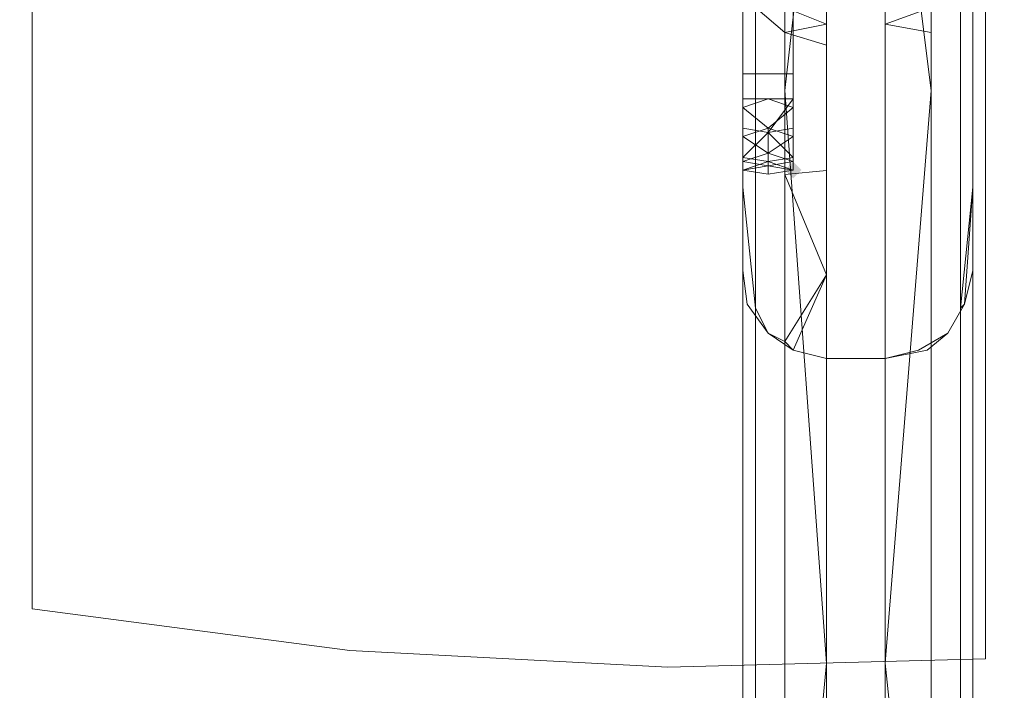
# Model space of a CAD drawing. Units: millimetres. Extents: x 325621 to 333159, y -78910 to -72358.
# Drawn here: x 328020 to 328125, y -77137 to -77065 of the extents above; entities that cross this region are included whole.
import ezdxf

# ---------------------------------------------------------------- set-up
doc = ezdxf.new("R2010")
doc.units = ezdxf.units.MM
doc.layers.add('МАФЫ НАШИ', color=250, linetype='Continuous', lineweight=25)

# ---------------------------------------------------------------- blocks, each defined once
blk = doc.blocks.new('орьнгл7')
at = {"layer": 'МАФЫ НАШИ'}
blk.add_hatch(color=18, dxfattribs=at).paths.add_polyline_path([(328103.09, -77081.46), (328102.65, -77081.01), (328102.2, -77080.56), (328101.76, -77081.01), (328101.31, -77081.46), (328101.76, -77081.9), (328102.2, -77082.35), (328102.65, -77081.9)])
blk.add_hatch(color=18, dxfattribs=at).paths.add_polyline_path([(328103.09, -77081.46), (328102.65, -77081.01), (328102.2, -77080.56), (328101.76, -77081.01), (328101.31, -77081.46), (328101.76, -77081.9), (328102.2, -77082.35), (328102.65, -77081.9)])
at = {"layer": 'МАФЫ НАШИ', "color": 18, "lineweight": 13}
for points in [[(328121.38, -76259.01), (328121.38, -77092.19), (328121.38, -76259.01)], [(328121.38, -76707.71), (328121.38, -77106.02), (328121.38, -77102.45), (328121.38, -77092.19), (328120.49, -77095.76), (328118.71, -77098.88), (328116.48, -77100.67), (328112.02, -77101.56), (328105.77, -77101.56), (328102.2, -77100.67), (328099.53, -77098.88), (328097.3, -77095.76), (328096.85, -77092.19), (328096.85, -76882.11)], [(328121.38, -76259.01), (328121.38, -77092.19), (328121.38, -76259.01)], [(328121.38, -76314.76), (328121.38, -76370.07), (328121.38, -76707.71), (328121.38, -77106.02), (328121.38, -77102.45), (328121.38, -77092.19), (328120.49, -77095.76), (328118.71, -77098.88), (328116.48, -77100.67), (328112.02, -77101.56), (328105.77, -77101.56), (328102.2, -77100.67), (328099.53, -77098.88), (328097.3, -77095.76), (328096.85, -77092.19), (328096.85, -76882.11), (328102.2, -76882.11), (328102.2, -76864.72), (328096.85, -76864.72), (328096.85, -76858.03), (328102.2, -76858.03), (328102.2, -76837.06), (328096.85, -76837.06), (328096.85, -76259.01)], [(328105.77, -75823.68), (328105.77, -75814.31), (328101.31, -75815.65), (328099.53, -75816.99), (328101.31, -75826.8), (328099.53, -75816.99), (328098.19, -75829.92), (328097.3, -75820.11), (328096.85, -75823.68), (328096.85, -75832.6), (328096.85, -75844.2), (328096.85, -75858.02), (328096.85, -77060.08), (328096.85, -77072.57), (328096.85, -77083.27), (328098.19, -77096.21), (328098.19, -77078.81), (328098.19, -77096.21), (328099.53, -77098.88), (328101.31, -77099.77), (328099.53, -77098.88), (328102.2, -77100.67), (328105.77, -77101.56)], [(328121.38, -75858.02), (328121.38, -77060.08), (328121.38, -77072.57), (328121.38, -77083.27), (328121.38, -77092.19), (328121.38, -76256.78)], [(328121.38, -76256.78), (328121.38, -77092.19), (328121.38, -77083.27), (328121.38, -77072.57), (328121.38, -77060.08), (328121.38, -75858.02)], [(328096.85, -77060.08), (328096.85, -77072.57), (328096.85, -77083.27), (328098.19, -77096.21), (328098.19, -77078.81), (328098.19, -77096.21), (328099.53, -77098.88), (328101.31, -77099.77), (328099.53, -77098.88), (328102.2, -77100.67), (328101.31, -77099.77), (328101.31, -77081.93), (328101.31, -77099.77), (328105.77, -77092.64), (328101.31, -77099.77), (328102.2, -77100.67), (328105.77, -77092.64), (328105.77, -77081.49), (328101.31, -77081.93), (328105.77, -77081.49), (328105.77, -77068.11), (328105.77, -77065.88), (328101.31, -77066.77), (328105.77, -77068.11), (328101.31, -77066.77), (328098.19, -77064.09)], [(328105.77, -75858.02), (328105.77, -77060.08), (328101.31, -77060.08), (328098.19, -77060.08), (328098.19, -77062.31), (328096.85, -77060.08), (328098.19, -77062.31), (328098.19, -77064.09), (328101.31, -77066.77), (328105.77, -77068.11), (328101.31, -77066.77), (328101.31, -77064.09), (328105.77, -77065.88), (328101.31, -77066.77), (328105.77, -77065.88), (328105.77, -77068.11), (328105.77, -77081.49), (328101.31, -77081.93), (328101.31, -77066.77), (328101.31, -77081.93), (328105.77, -77092.64), (328101.31, -77099.77), (328101.31, -77081.93), (328101.31, -77099.77)], [(328096.85, -75858.02), (328096.85, -77060.08), (328096.85, -77072.57), (328096.85, -77083.27), (328096.85, -77092.19), (328096.85, -76882.11)], [(328121.38, -77092.19), (328121.38, -76256.78), (328121.38, -77092.19), (328120.49, -77095.76), (328118.71, -77098.88), (328115.58, -77100.67), (328112.02, -77101.56), (328105.77, -77101.56), (328102.2, -77100.67), (328099.53, -77098.88), (328097.3, -77095.76), (328096.85, -77092.19), (328096.85, -76882.11), (328102.2, -76882.11), (328102.2, -76865.16), (328096.85, -76865.16), (328096.85, -76858.03), (328102.2, -76858.03), (328102.2, -76837.06), (328096.85, -76837.06), (328096.85, -76256.78)], [(328096.85, -75858.02), (328096.85, -77060.08), (328096.85, -77072.57), (328096.85, -77083.27), (328096.85, -77092.19), (328096.85, -76882.11)], [(328112.02, -77063.2), (328112.02, -77065.88), (328116.92, -77064.09), (328112.02, -77065.88), (328116.92, -77066.77), (328116.92, -77064.09), (328120.04, -77062.31), (328116.92, -77064.09), (328116.92, -77060.08), (328116.92, -77064.09), (328112.02, -77063.2), (328116.92, -77060.08), (328112.02, -77060.08), (328116.92, -77060.08), (328112.02, -77063.2), (328112.02, -77060.08), (328112.02, -75858.02)], [(328121.38, -75858.02), (328121.38, -77060.08), (328121.38, -77072.57), (328121.38, -77083.27), (328121.38, -77092.19), (328120.49, -77095.76), (328121.38, -77083.27), (328120.49, -77095.76), (328120.04, -77096.21), (328121.38, -77083.27), (328120.04, -77096.21), (328120.04, -77078.81), (328120.04, -77096.21), (328120.04, -77078.81), (328120.04, -77096.21), (328121.38, -77083.27), (328120.04, -77096.21), (328120.49, -77095.76), (328121.38, -77083.27), (328121.38, -77072.57), (328121.38, -77060.08), (328121.38, -75858.02)], [(328021.02, -76440.51), (328021.02, -76786.18), (328040.65, -76789.31), (328057.6, -76798.67), (328071.43, -76812.5), (328080.35, -76829.89), (328083.02, -76849.52), (328080.35, -76868.7), (328071.43, -76886.09), (328057.6, -76899.92), (328040.65, -76909.29), (328021.02, -76912.86), (328021.02, -77128.29), (328054.92, -77132.75), (328088.82, -77134.53), (328122.72, -77133.64), (328122.72, -76112.68)], [(328122.72, -76112.68), (328122.72, -77133.64), (328122.72, -76112.68)], [(328122.72, -76112.68), (328122.72, -77133.64), (328088.82, -77134.53), (328054.92, -77132.75), (328088.82, -77134.53), (328122.72, -77133.64), (328088.82, -77134.53), (328054.92, -77132.75), (328021.02, -77128.29), (328021.02, -76912.86)], [(328021.02, -76912.86), (328021.02, -77128.29), (328054.92, -77132.75), (328021.02, -77128.29), (328021.02, -76912.86)], [(328122.72, -76112.68), (328122.72, -77133.64), (328122.72, -76112.68)], [(328122.72, -76112.68), (328122.72, -77133.64), (328122.72, -76112.68)], [(328102.2, -77042.21), (328102.2, -77071.2), (328102.2, -77074.77), (328102.2, -77077.89), (328102.2, -77080.56), (328102.2, -77081.46), (328102.2, -77080.12), (328102.2, -77077), (328102.2, -77073.87), (328102.2, -77048.45)], [(328096.85, -76535.07), (328096.85, -76872.71), (328096.85, -77271.02)], [(328096.85, -77257.19), (328096.85, -77047.11)], [(328096.85, -77048.45), (328096.85, -77073.87), (328096.85, -77077), (328096.85, -77080.12), (328096.85, -77081.46), (328096.85, -77080.56), (328096.85, -77077.89), (328096.85, -77074.77), (328096.85, -77071.2), (328096.85, -77042.21)], [(328096.85, -77002.06), (328096.85, -76424.01), (328096.85, -76479.76), (328096.85, -76535.07), (328096.85, -76872.71), (328096.85, -77271.02)], [(328096.85, -77257.19), (328096.85, -77047.11), (328096.85, -77036.85), (328096.85, -77035.96), (328096.85, -77036.85), (328096.85, -77038.19), (328096.85, -77042.65), (328096.85, -77048.45), (328096.85, -77073.87), (328096.85, -77077), (328096.85, -77080.12), (328096.85, -77081.46), (328096.85, -77080.56), (328096.85, -77077.89), (328096.85, -77074.77), (328096.85, -77071.2), (328102.2, -77071.2), (328102.2, -77074.77), (328099.53, -77073.87), (328102.2, -77074.77), (328099.53, -77077), (328102.2, -77074.77)], [(328096.85, -77271.02), (328096.85, -76872.71), (328096.85, -76864.68), (328097.74, -76856.21), (328098.19, -76852.2), (328099.08, -76846.84), (328099.97, -76843.28), (328101.31, -76840.15), (328103.09, -76837.03), (328103.99, -76835.69), (328104.88, -76835.25), (328105.77, -76834.8), (328112.02, -76834.8), (328112.91, -76835.25), (328113.8, -76835.69), (328115.14, -76837.03), (328116.92, -76840.15), (328117.81, -76843.28), (328118.71, -76846.84), (328119.6, -76852.2), (328120.49, -76856.21), (328120.94, -76864.68), (328121.38, -76872.71), (328121.38, -77271.02)], [(328096.85, -77271.02), (328096.85, -76872.71), (328096.85, -76864.68), (328097.74, -76856.21), (328098.19, -76852.2), (328099.08, -76846.84), (328099.97, -76843.28), (328101.31, -76840.15), (328103.09, -76837.03), (328103.99, -76835.69), (328104.88, -76835.25), (328105.77, -76834.8), (328112.02, -76834.8), (328112.91, -76835.25), (328113.8, -76835.69), (328115.14, -76837.03), (328116.92, -76840.15), (328117.81, -76843.28), (328118.71, -76846.84), (328119.6, -76852.2), (328120.49, -76856.21), (328120.94, -76864.68), (328121.38, -76872.71), (328121.38, -77271.02)], [(328116.92, -77072.98), (328112.02, -77134.09), (328116.92, -77072.98), (328116.92, -77180.92), (328112.02, -77134.09), (328112.02, -77033.73), (328112.02, -76933.82), (328112.02, -76835.69)], [(328101.31, -76859.33), (328105.77, -76933.82), (328101.31, -76859.33), (328101.31, -76965.49), (328105.77, -76933.82), (328105.77, -77033.73), (328101.31, -76965.49), (328101.31, -77072.98), (328105.77, -77033.73), (328101.31, -77072.98)], [(328121.38, -76963.26), (328121.38, -77053.36), (328121.38, -77143.9)], [(328116.92, -77180.92), (328116.92, -77072.98), (328116.92, -76965.49), (328116.92, -76859.33), (328116.92, -76965.49), (328112.02, -76933.82), (328116.92, -76965.49), (328112.02, -77033.73), (328116.92, -76965.49), (328116.92, -77072.98), (328112.02, -77033.73), (328112.02, -76933.82), (328112.02, -76835.69), (328105.77, -76835.69), (328104.88, -76835.69), (328104.43, -76836.14), (328105.77, -76933.82), (328104.43, -76836.14), (328103.09, -76837.48)], [(328112.02, -76835.69), (328112.91, -76835.69), (328113.8, -76836.14), (328112.02, -76835.69), (328115.14, -76837.48), (328113.8, -76836.14), (328115.14, -76837.48), (328112.02, -76835.69), (328113.8, -76836.14), (328112.91, -76835.69), (328113.8, -76836.14), (328112.02, -76835.69), (328113.8, -76836.14), (328115.14, -76837.48), (328112.02, -76835.69), (328112.02, -76933.82), (328116.92, -76859.33), (328112.02, -76933.82), (328116.92, -76965.49), (328116.92, -76859.33), (328116.92, -76965.49), (328116.92, -77072.98), (328116.92, -77180.92)], [(328096.85, -76963.26), (328096.85, -76874.05), (328096.85, -76866.91), (328097.3, -76860.22), (328096.85, -76866.91), (328096.85, -76874.05), (328096.85, -77271.02)], [(328121.38, -77271.02), (328121.38, -76874.05), (328120.94, -76866.91), (328120.49, -76860.22), (328120.04, -76853.53), (328118.71, -76846.84), (328116.48, -76840.6), (328115.14, -76837.48), (328116.92, -76859.33), (328115.14, -76837.48), (328116.48, -76840.6), (328116.92, -76859.33), (328118.71, -76846.84), (328116.48, -76840.6), (328118.71, -76846.84), (328120.04, -76853.53), (328120.49, -76860.22), (328120.94, -76866.91), (328121.38, -76874.05), (328121.38, -77271.02)], [(328098.19, -76853.53), (328099.53, -76846.84), (328101.31, -76840.6), (328099.53, -76846.84), (328098.19, -76853.53), (328097.3, -76860.22), (328098.19, -76853.53), (328097.3, -76860.22), (328096.85, -76866.91), (328096.85, -76963.26), (328096.85, -77053.36), (328096.85, -77143.9)], [(328096.85, -77143.9), (328096.85, -77053.36), (328096.85, -76963.26), (328096.85, -76866.91), (328097.3, -76860.22), (328098.19, -76853.53), (328098.19, -76860.22), (328098.19, -76853.53), (328099.53, -76846.84), (328098.19, -76860.22), (328099.53, -76846.84), (328101.31, -76859.33), (328101.31, -76965.49), (328105.77, -76933.82), (328101.31, -76965.49), (328101.31, -76859.33), (328105.77, -76933.82), (328105.77, -77033.73), (328105.77, -77134.09), (328105.77, -77234.89)], [(328112.02, -77234.89), (328112.02, -77134.09), (328112.02, -77033.73)], [(328120.04, -76853.53), (328120.49, -76860.22), (328120.94, -76866.91), (328120.04, -76966.38), (328120.04, -76860.22), (328120.04, -76966.38), (328120.94, -76866.91), (328121.38, -76963.26), (328120.94, -76866.91), (328121.38, -76874.05), (328121.38, -76963.26), (328121.38, -77053.36), (328121.38, -77143.9)], [(328101.31, -76859.33), (328101.31, -76965.49), (328101.31, -77072.98), (328101.31, -77180.92)], [(328096.85, -76866.91), (328096.85, -76874.05), (328096.85, -77271.02)], [(328096.85, -77143.9), (328096.85, -77053.36), (328096.85, -76963.26), (328096.85, -76874.05), (328096.85, -77271.02), (328096.85, -76874.05), (328096.85, -76963.26), (328096.85, -77053.36), (328096.85, -77143.9)], [(328021.02, -76912.86), (328021.02, -77128.29), (328021.02, -76912.86)], [(328021.02, -76912.86), (328021.02, -77128.29), (328021.02, -76912.86)], [(328101.31, -76965.49), (328101.31, -77072.98), (328101.31, -77180.92), (328101.31, -77234.89), (328098.19, -77234.89), (328101.31, -77234.89), (328101.31, -77251.84), (328101.31, -77234.89), (328101.31, -77180.92), (328105.77, -77234.89), (328101.31, -77180.92), (328105.77, -77134.09), (328101.31, -77180.92), (328101.31, -77072.98), (328105.77, -77134.09)], [(328120.04, -77073.43), (328120.04, -76966.38)], [(328120.04, -76966.38), (328120.04, -77073.43), (328120.04, -77180.92)], [(328102.2, -77042.21), (328102.2, -77071.2), (328102.2, -77074.77), (328102.2, -77077.89), (328102.2, -77080.56), (328102.2, -77081.46), (328102.2, -77080.12), (328102.2, -77077), (328102.2, -77073.87), (328102.2, -77048.45)], [(328096.85, -77074.77), (328096.85, -77071.2), (328096.85, -77042.21), (328096.85, -77037.74), (328096.85, -77033.73), (328096.85, -77031.05), (328096.85, -77030.16), (328096.85, -77029.72), (328096.85, -77027.49), (328096.85, -77024.36), (328096.85, -77021.24)], [(328096.85, -77027.49), (328099.53, -77029.27), (328096.85, -77027.49), (328096.85, -77029.72), (328099.53, -77029.27), (328102.2, -77030.16), (328102.2, -77047.11), (328096.85, -77047.11), (328096.85, -77257.19)], [(328112.02, -77134.09), (328112.02, -77234.89), (328105.77, -77234.89), (328105.77, -77134.09), (328105.77, -77033.73)], [(328096.85, -77080.12), (328096.85, -77077), (328099.53, -77077.44), (328099.53, -77080.56), (328102.2, -77080.12), (328099.53, -77077.44), (328102.2, -77080.12), (328102.2, -77077), (328099.53, -77077.44), (328102.2, -77073.87), (328099.53, -77077.44), (328096.85, -77077), (328096.85, -77073.87), (328102.2, -77073.87)], [(328099.53, -77073.87), (328096.85, -77074.77), (328099.53, -77073.87)], [(328120.04, -77180.92), (328120.04, -77073.43)], [(328099.53, -77077), (328096.85, -77074.77), (328099.53, -77077)], [(328102.2, -77080.56), (328099.53, -77081.01), (328099.53, -77079.67), (328102.2, -77080.56), (328099.53, -77079.67), (328096.85, -77077.89), (328099.53, -77079.67), (328099.53, -77077), (328096.85, -77077.89)], [(328099.53, -77077), (328102.2, -77077.89), (328099.53, -77077), (328099.53, -77079.67), (328102.2, -77077.89)], [(328102.2, -77080.12), (328099.53, -77080.56), (328096.85, -77080.12), (328099.53, -77080.56), (328096.85, -77081.46), (328099.53, -77080.56), (328099.53, -77081.9), (328096.85, -77081.46), (328099.53, -77081.9), (328096.85, -77081.46), (328099.53, -77081.01), (328099.53, -77081.9), (328099.53, -77080.56), (328102.2, -77081.46), (328099.53, -77081.9), (328102.2, -77081.46), (328099.53, -77081.9), (328099.53, -77081.01), (328102.2, -77081.46), (328099.53, -77081.01), (328096.85, -77080.56), (328099.53, -77081.01), (328099.53, -77079.67), (328096.85, -77080.56)], [(328021.02, -77128.29), (328054.92, -77132.75), (328021.02, -77128.29)], [(328021.02, -77128.29), (328054.92, -77132.75), (328021.02, -77128.29)], [(328054.92, -77132.75), (328088.82, -77134.53)], [(328088.82, -77134.53), (328054.92, -77132.75)], [(328122.72, -77133.64), (328088.82, -77134.53), (328122.72, -77133.64)], [(328122.72, -77133.64), (328088.82, -77134.53), (328122.72, -77133.64)]]:
    blk.add_lwpolyline(points, dxfattribs=at)
for points in [[(328098.19, -77073.43), (328098.19, -76966.38), (328098.19, -76860.22), (328098.19, -76966.38), (328096.85, -76866.91), (328098.19, -76966.38), (328098.19, -77073.43), (328098.19, -77180.92)], [(328098.19, -77073.43), (328098.19, -76966.38), (328098.19, -76860.22), (328098.19, -76966.38), (328096.85, -76866.91), (328098.19, -76966.38), (328098.19, -77073.43), (328098.19, -77180.92)], [(328121.38, -77260.76), (328121.38, -77248.72), (328121.38, -77234.89), (328121.38, -77143.9), (328121.38, -77053.36), (328121.38, -76963.26), (328121.38, -76874.05), (328121.38, -77271.02), (328121.38, -77268.34)], [(328121.38, -77260.76), (328121.38, -77248.72), (328121.38, -77234.89), (328121.38, -77143.9), (328121.38, -77053.36), (328121.38, -76963.26), (328121.38, -76874.05), (328121.38, -77271.02), (328121.38, -77268.34)], [(328105.77, -77033.73), (328101.31, -77072.98), (328101.31, -76965.49), (328105.77, -77033.73), (328101.31, -76965.49), (328105.77, -76933.82)], [(328112.02, -77033.73), (328116.92, -76965.49), (328116.92, -77072.98), (328112.02, -77033.73), (328116.92, -77072.98), (328112.02, -77134.09)], [(328120.04, -77180.92), (328120.04, -77073.43), (328120.04, -76966.38), (328120.04, -77073.43)], [(328105.77, -77134.09), (328101.31, -77180.92), (328101.31, -77072.98), (328105.77, -77134.09), (328101.31, -77072.98), (328105.77, -77033.73)], [(328102.2, -77042.21), (328096.85, -77042.21), (328096.85, -77071.2), (328102.2, -77071.2)], [(328102.2, -77042.21), (328096.85, -77042.21), (328096.85, -77071.2), (328102.2, -77071.2)], [(328102.2, -77073.87), (328096.85, -77073.87), (328096.85, -77048.45), (328102.2, -77048.45)], [(328102.2, -77073.87), (328096.85, -77073.87), (328096.85, -77048.45), (328102.2, -77048.45)], [(328102.2, -77074.77), (328102.2, -77077.89), (328099.53, -77077), (328096.85, -77074.77), (328099.53, -77073.87), (328096.85, -77074.77), (328096.85, -77071.2), (328102.2, -77071.2), (328102.2, -77074.77), (328099.53, -77073.87), (328102.2, -77074.77), (328099.53, -77077)], [(328112.02, -77134.09), (328116.92, -77072.98), (328116.92, -77180.92), (328112.02, -77134.09), (328116.92, -77180.92), (328112.02, -77234.89)], [(328102.2, -77073.87), (328099.53, -77077.44), (328096.85, -77077), (328096.85, -77073.87)], [(328102.2, -77077), (328099.53, -77077.44), (328102.2, -77073.87)], [(328096.85, -77077.89), (328099.53, -77079.67), (328099.53, -77077), (328096.85, -77077.89), (328099.53, -77077), (328096.85, -77074.77)], [(328096.85, -77080.12), (328096.85, -77077), (328099.53, -77077.44)], [(328099.53, -77077.44), (328102.2, -77080.12), (328099.53, -77080.56), (328099.53, -77077.44), (328099.53, -77080.56), (328096.85, -77080.12)], [(328102.2, -77077), (328102.2, -77080.12), (328099.53, -77077.44)], [(328102.2, -77077.89), (328099.53, -77077), (328099.53, -77079.67), (328102.2, -77077.89), (328099.53, -77079.67), (328102.2, -77080.56)], [(328096.85, -77080.56), (328099.53, -77081.01), (328099.53, -77079.67), (328096.85, -77080.56), (328099.53, -77079.67), (328096.85, -77077.89)], [(328096.85, -77080.12), (328099.53, -77080.56), (328096.85, -77081.46)], [(328096.85, -77081.46), (328099.53, -77080.56), (328099.53, -77081.9), (328096.85, -77081.46), (328099.53, -77081.9), (328096.85, -77081.46), (328099.53, -77081.9), (328099.53, -77081.01), (328096.85, -77081.46), (328099.53, -77081.01), (328096.85, -77080.56)], [(328102.2, -77080.56), (328099.53, -77079.67), (328099.53, -77081.01), (328102.2, -77080.56), (328099.53, -77081.01), (328102.2, -77081.46)], [(328102.2, -77081.46), (328099.53, -77081.01), (328099.53, -77081.9), (328102.2, -77081.46), (328099.53, -77081.9), (328102.2, -77081.46), (328099.53, -77081.9), (328099.53, -77080.56), (328102.2, -77081.46), (328099.53, -77080.56), (328102.2, -77080.12)], [(328054.92, -77132.75), (328088.82, -77134.53)], [(328105.77, -77234.89), (328101.31, -77180.92), (328105.77, -77134.09)]]:
    blk.add_lwpolyline(points, close=True, dxfattribs=at)
at = {"layer": 'МАФЫ НАШИ', "color": 18}
blk.add_spline([(325696.86, -75245.15), (325766.67, -76064.11), (326402.12, -76589.73), (326571.23, -78147.23), (327294.16, -78750.11), (328091.02, -78896.81), (329149.98, -78245.45), (329186.18, -77844.57), (329303.9, -77794.82), (329370.19, -77781.51), (329616.44, -78162.94), (330129.22, -78234.87), (330619.84, -78591.07), (331145.31, -78553.62), (331907.84, -77856.8), (332849.02, -77203.51), (332988.31, -76576.57), (332988.31, -76446.03), (333093.25, -75695.05), (333158.48, -75128.13), (333152.31, -74837.15), (333152.16, -74709.05), (332775.36, -74004.54), (332215.29, -73322.56), (331560.39, -72971.92), (330803.83, -72685.31), (330194.28, -73240.89), (330004.76, -73661.4), (329849.81, -73746.73), (329612, -73531.74), (329390.6, -73179.86), (329212.63, -73114.55), (328905.57, -72943.58), (328477.42, -72511.79), (328153.83, -72405.01), (327089.89, -72878.25), (326966.18, -73388.85), (326861.03, -73662.16), (326673.12, -73939.6), (325844.09, -74618.47), (325721.28, -74957.62), (325697.31, -75195.22), (325696.86, -75245.15)], degree=3, dxfattribs=at)

msp = doc.modelspace()

# ---------------------------------------------------------------- block references
at = {"layer": 'МАФЫ НАШИ', "color": 18}
msp.add_blockref('орьнгл7', (0, 0), dxfattribs=at)

doc.saveas('drawing.dxf')
